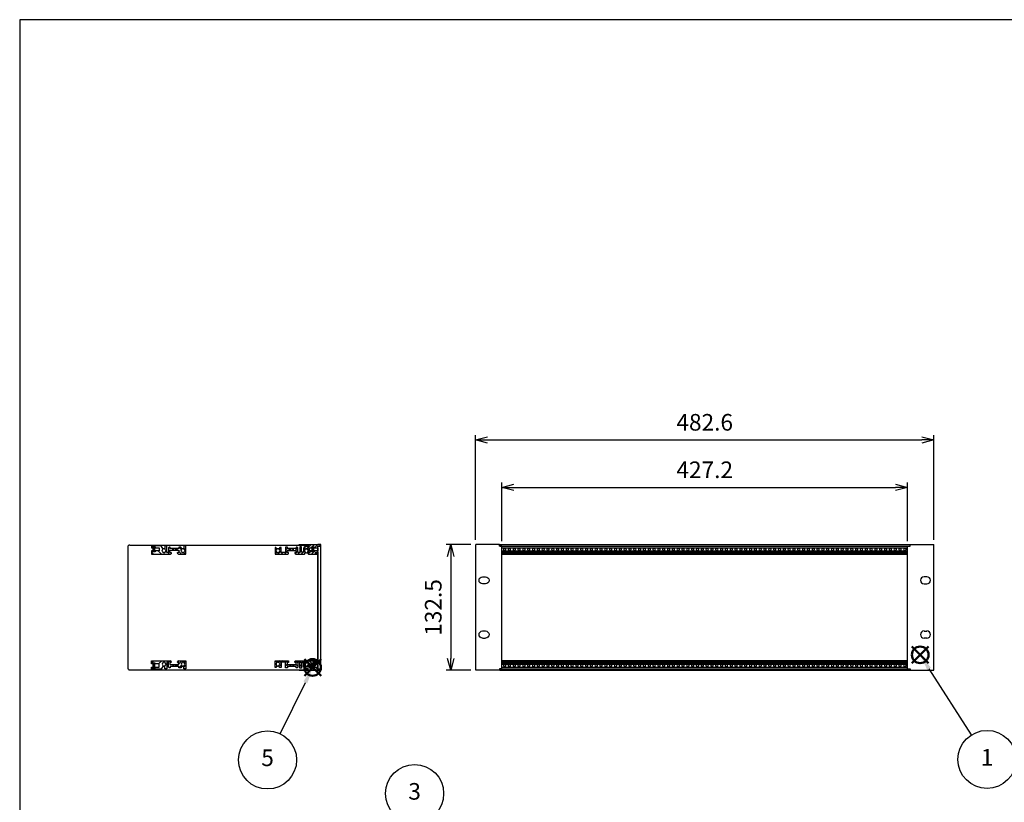
# Model space of a CAD drawing. Units: millimetres. Extents: x 0 to 2015, y 0 to 1400.
# Drawn here: x 0 to 1037, y 576 to 1400 of the extents above; entities that cross this region are included whole.
import ezdxf

# ---------------------------------------------------------------- set-up
doc = ezdxf.new("R2010")
doc.units = ezdxf.units.MM
doc.header["$LTSCALE"] = 5
doc.linetypes.add('AM_ISO02W050x2', pattern=[3.75, 3, -0.75])
doc.layers.add('AM_12', color=7, linetype='Continuous', lineweight=50, plot=False)
for name, color, linetype, lineweight in [('AM_5', 3, 'Continuous', 25), ('AM_8', 1, 'Continuous', 25), ('M2.5ﾊﾞｰﾅｯﾄ', 6, 'Continuous', 13), ('M2.5ﾊﾞｰﾅｯﾄ0', 6, 'AM_ISO02W050x2', 13), ('側板', 2, 'Continuous', 25), ('ﾌﾛﾝﾄﾚｰﾙ', 5, 'Continuous', 25), ('ﾌﾛﾝﾄﾚｰﾙ0', 5, 'AM_ISO02W050x2', 13), ('ﾏｳﾝﾄﾌﾞﾗｹｯﾄ', 7, 'Continuous', 25), ('ﾘﾔﾚｰﾙ', 3, 'Continuous', 25)]:
    doc.layers.add(name, color=color, linetype=linetype, lineweight=lineweight)
doc.styles.add('ACISOTS', font='isocp.shx', dxfattribs={"height": 1, "bigfont": 'extfont.shx'})
doc.styles.get("Standard").update_dxf_attribs({"font": 'ISOCP.SHX', "bigfont": 'EXTFONT.SHX'})
doc.dimstyles.new('AM_ISO', dxfattribs={"dimtxt": 3.5, "dimasz": 2.5, "dimexe": 1, "dimexo": 1, "dimgap": 1.5, "dimtad": 1, "dimdsep": 46, "dimtxsty": 'STANDARD', "dimblk": 'OPEN30', "dimcen": 0, "dimclrd": 3, "dimclre": 3, "dimclrt": 2, "dimadec": 0, "dimazin": 2, "dimtp": 0.1, "dimtm": 0.1, "dimtfac": 0.71, "dimtmove": 0, "dimatfit": 3, "dimldrblk": 'OPEN30', "dimfxl": 1, "dimlwd": -1, "dimlwe": -1, "dimarcsym": 0})

# ---------------------------------------------------------------- blocks, each defined once
blk = doc.blocks.new('TK-A3')
blk.add_lwpolyline([(0, 0), (403, 0), (403, 280), (0, 280)], close=True)
blk = doc.blocks.new('_Open30')
at = {"color": 0, "linetype": 'ByBlock', "lineweight": -2}
for p, q in [((-1, 0.268), (0, 0)), ((0, 0), (-1, -0.268)), ((0, 0), (-1, 0))]:
    blk.add_line(p, q, dxfattribs=at)
blk = doc.blocks.new('*D6')
at = {"layer": 'AM_5', "color": 3}
for p, q in [((480.3, 852.1), (480.3, 962.3)), ((492.8, 957.3), (950.4, 957.3)), ((962.9, 852.1), (962.9, 962.3))]:
    blk.add_line(p, q, dxfattribs=at)
at = {"layer": 'Defpoints', "color": 0}
for p in [(962.9, 957.3), (480.3, 847.1), (962.9, 847.1)]:
    blk.add_point(p, dxfattribs=at)
at = {"layer": 'AM_5', "color": 3, "xscale": 12.5, "yscale": 12.5, "zscale": 12.5, "rotation": 180}
blk.add_blockref('_Open30', (480.3, 957.3), dxfattribs=at)
at = {"layer": 'AM_5', "color": 3, "xscale": 12.5, "yscale": 12.5, "zscale": 12.5}
blk.add_blockref('_Open30', (962.9, 957.3), dxfattribs=at)
at = {"layer": 'AM_5', "color": 2, "insert": (721.6, 973.6), "char_height": 17.5, "attachment_point": 5}
blk.add_mtext('482.6', dxfattribs=at)
blk = doc.blocks.new('*D7')
at = {"layer": 'AM_5', "color": 3}
for p, q in [((508, 850.7), (508, 912.3)), ((520.5, 907.3), (922.7, 907.3)), ((935.2, 850.7), (935.2, 912.3))]:
    blk.add_line(p, q, dxfattribs=at)
at = {"layer": 'Defpoints', "color": 0}
for p in [(935.2, 907.3), (508, 845.7), (935.2, 845.7)]:
    blk.add_point(p, dxfattribs=at)
at = {"layer": 'AM_5', "color": 3, "xscale": 12.5, "yscale": 12.5, "zscale": 12.5, "rotation": 180}
blk.add_blockref('_Open30', (508, 907.3), dxfattribs=at)
at = {"layer": 'AM_5', "color": 3, "xscale": 12.5, "yscale": 12.5, "zscale": 12.5}
blk.add_blockref('_Open30', (935.2, 907.3), dxfattribs=at)
at = {"layer": 'AM_5', "color": 2, "insert": (721.6, 923.6), "char_height": 17.5, "attachment_point": 5}
blk.add_mtext('427.2', dxfattribs=at)
blk = doc.blocks.new('*S20')
at = {"layer": 'AM_12', "color": 4}
for p, q in [((939.8, 722.1), (957.3, 739.6)), ((939.8, 739.6), (957.3, 722.1))]:
    blk.add_line(p, q, dxfattribs=at)
blk.add_circle((948.6, 730.9), 8.75, dxfattribs=at)
blk = doc.blocks.new('*S21')
at = {"layer": 'AM_5'}
blk.add_line((1002.5, 646.5), (958, 716.1), dxfattribs=at)
at = {"layer": 'AM_5', "color": 3}
blk.add_circle((1019, 620.7), 30.6, dxfattribs=at)
at = {"layer": 'AM_5'}
blk.add_trace([(959.9, 717.4), (956.1, 714.9), (948.6, 730.9)], dxfattribs=at)
at = {"layer": 'AM_5', "color": 7, "insert": (1019, 620.7), "char_height": 17.5, "attachment_point": 5, "style": 'ACISOTS'}
blk.add_mtext('1', dxfattribs=at)
blk = doc.blocks.new('*S25')
at = {"layer": 'AM_5'}
blk.add_line((440.9, 566.9), (515.2, 513.6), dxfattribs=at)
at = {"layer": 'AM_5', "color": 3}
blk.add_circle((416, 584.8), 30.6, dxfattribs=at)
at = {"layer": 'AM_5'}
blk.add_trace([(513.9, 511.7), (516.6, 515.5), (529.4, 503.4)], dxfattribs=at)
at = {"layer": 'AM_5', "color": 7, "insert": (416, 584.8), "char_height": 17.5, "attachment_point": 5, "style": 'ACISOTS'}
blk.add_mtext('3', dxfattribs=at)
blk = doc.blocks.new('*S28')
at = {"layer": 'AM_12', "color": 4}
for p, q in [((299.9, 708.9), (317.4, 726.4)), ((299.9, 726.4), (317.4, 708.9))]:
    blk.add_line(p, q, dxfattribs=at)
blk.add_circle((308.6, 717.6), 8.75, dxfattribs=at)
blk = doc.blocks.new('*S29')
at = {"layer": 'AM_5'}
blk.add_line((274.5, 647.7), (301, 701.9), dxfattribs=at)
at = {"layer": 'AM_5', "color": 3}
blk.add_circle((261.1, 620.2), 30.6, dxfattribs=at)
at = {"layer": 'AM_5'}
blk.add_trace([(303, 700.9), (298.9, 702.9), (308.6, 717.6)], dxfattribs=at)
at = {"layer": 'AM_5', "color": 7, "insert": (261.1, 620.2), "char_height": 17.5, "attachment_point": 5, "style": 'ACISOTS'}
blk.add_mtext('5', dxfattribs=at)
blk = doc.blocks.new('*D8')
at = {"layer": 'AM_5', "color": 3}
for p, q in [((475.3, 847.1), (449.1, 847.1)), ((454.1, 834.6), (454.1, 727.1)), ((475.4, 714.6), (449.1, 714.6))]:
    blk.add_line(p, q, dxfattribs=at)
at = {"layer": 'Defpoints', "color": 0}
for p in [(480.3, 847.1), (454.1, 714.6), (480.4, 714.6)]:
    blk.add_point(p, dxfattribs=at)
at = {"layer": 'AM_5', "color": 3, "xscale": 12.5, "yscale": 12.5, "zscale": 12.5}
for p, rotation in [((454.1, 847.1), 90), ((454.1, 714.6), 270)]:
    blk.add_blockref('_Open30', p, dxfattribs=dict(at, rotation=rotation))
at = {"layer": 'AM_5', "color": 2, "insert": (437.9, 780.8), "char_height": 17.5, "attachment_point": 5, "rotation": 90}
blk.add_mtext('132.5', dxfattribs=at)
blk = doc.blocks.new('リヤレールE')
at = {"layer": 'AM_8'}
h = blk.add_hatch(dxfattribs=at)
h.set_pattern_fill('_U', color=256, scale=6, angle=225, style=0, pattern_type=0)
h.set_pattern_definition([(225, (186.211, 693.2694), (4.24264, -4.24264), [])])
edge = h.paths.add_edge_path()
edge.add_line((-25, -3.1), (-29.3, -3.1))
edge.add_line((-29.3, -3.1), (-29.3, -4.1))
edge.add_line((-29.3, -4.1), (-32.3, -4.1))
edge.add_line((-32.3, -4.1), (-32.3, -3.1))
edge.add_line((-32.3, -3.1), (-33.3, -3.1))
edge.add_line((-33.3, -3.1), (-33.3, -5.3))
edge.add_line((-33.3, -5.3), (-23.1, -5.3))
edge.add_line((-23.1, -5.3), (-21, -1.8))
edge.add_arc((-21.2, -1.7), 0.2, 330, 414.4013)
edge.add_arc((-20, 0), 1.85, 122.7204, 234.4013, ccw=False)
edge.add_line((-21, 1.6), (-21, 2.2))
edge.add_line((-21, 2.2), (-19, 2.2))
edge.add_line((-19, 2.2), (-19, 1.6))
edge.add_arc((-20, 0), 1.85, 302.4515, 417.2796, ccw=False)
edge.add_arc((-18.9, -1.7), 0.2, 482.4515, 540)
edge.add_line((-19.1, -1.7), (-19.1, -5.1))
edge.add_line((-19.1, -5.1), (-17.1, -5.1))
edge.add_line((-17.1, -5.1), (-17.1, 2))
edge.add_line((-17.1, 2), (-15.2, 2))
edge.add_line((-15.2, 2), (-15.2, -3.1))
edge.add_line((-15.2, -3.1), (-14.4, -3.9))
edge.add_line((-14.4, -3.9), (-13.6, -3.9))
edge.add_line((-13.6, -3.9), (-13.6, -2.4))
edge.add_line((-13.6, -2.4), (-10.8, -2.4))
edge.add_line((-10.8, -2.4), (-10.8, -0.4))
edge.add_line((-10.8, -0.4), (-13.7, -0.4))
edge.add_line((-13.7, -0.4), (-13.7, 1.8))
edge.add_line((-13.7, 1.8), (-12.6, 1.8))
edge.add_arc((-12.6, 2.1), 0.3, 270, 360)
edge.add_line((-12.3, 2.1), (-12.3, 2.6))
edge.add_arc((-13.3, 2.6), 1, 360, 450)
edge.add_line((-13.3, 3.6), (-33.3, 3.6))
edge.add_line((-33.3, 3.6), (-33.3, 0.2))
edge.add_line((-33.3, 0.2), (-32.3, 0.2))
edge.add_line((-32.3, 0.2), (-32.3, 1.2))
edge.add_line((-32.3, 1.2), (-29.3, 1.2))
edge.add_line((-29.3, 1.2), (-29.3, 0.2))
edge.add_line((-29.3, 0.2), (-25, 0.2))
edge.add_line((-25, 0.2), (-25, -3.1))
h = blk.add_hatch(dxfattribs=at)
h.set_pattern_fill('_U', color=256, scale=3, angle=225, style=0, pattern_type=0)
h.set_pattern_definition([(225, (186.2112, 693.2694), (2.12132, -2.12132), [])])
edge = h.paths.add_edge_path()
edge.add_line((1, 2.2), (1, 1.6))
edge.add_arc((0, 0), 1.85, 302.4515, 417.2796, ccw=False)
edge.add_arc((1.1, -1.7), 0.2, 482.4515, 540)
edge.add_line((0.9, -1.7), (0.9, -5.1))
edge.add_line((0.9, -5.1), (2.9, -5.1))
edge.add_line((2.9, -5.1), (2.9, 3.6))
edge.add_line((2.9, 3.6), (-4.8, 3.6))
edge.add_arc((-4.8, 2.6), 1, 450, 540)
edge.add_line((-5.8, 2.6), (-5.8, 2.1))
edge.add_arc((-5.5, 2.1), 0.3, 180, 270)
edge.add_line((-5.5, 1.8), (-4.3, 1.8))
edge.add_line((-4.3, 1.8), (-4.3, -0.4))
edge.add_line((-4.3, -0.4), (-7.3, -0.4))
edge.add_line((-7.3, -0.4), (-7.3, -2.4))
edge.add_line((-7.3, -2.4), (-4.4, -2.4))
edge.add_line((-4.4, -2.4), (-4.4, -3.9))
edge.add_line((-4.4, -3.9), (-2.3, -3.9))
edge.add_line((-2.3, -3.9), (-1, -1.8))
edge.add_arc((-1.2, -1.7), 0.2, 330, 414.4013)
edge.add_arc((0, 0), 1.85, 122.7204, 234.4013, ccw=False)
edge.add_line((-1, 1.6), (-1, 2.2))
edge.add_line((-1, 2.2), (1, 2.2))
at = {"layer": 'M2.5ﾊﾞｰﾅｯﾄ'}
blk.add_hatch(color=256, dxfattribs=at).paths.add_polyline_path([(-29.8, 1), (-29.8, -4), (-31.8, -4), (-31.8, 1)])
for p, q in [((-31.8, 1), (-31.8, -4)), ((-29.8, 1), (-31.8, 1)), ((-29.8, 1), (-29.8, -4)), ((-29.8, -4), (-31.8, -4))]:
    blk.add_line(p, q, dxfattribs=at)
at = {"layer": 'ﾘﾔﾚｰﾙ'}
for p, q in [((-33.3, 0.2), (-33.3, 3.6)), ((-33.3, 3.6), (-13.3, 3.6)), ((-32.3, 0.2), (-33.3, 0.2)), ((-29.3, 1.2), (-32.3, 1.2)), ((-32.3, 1.2), (-32.3, 0.2)), ((-29.3, 0.2), (-29.3, 1.2)), ((-25, 0.2), (-29.3, 0.2)), ((-25, -3.1), (-25, 0.2)), ((-19, 2.2), (-21, 2.2)), ((-21, 2.2), (-21, 1.6)), ((-19, 1.6), (-19, 2.2)), ((-15.2, 2), (-17.1, 2)), ((-17.1, 2), (-17.1, -5.1)), ((-15.2, -3.1), (-15.2, 2)), ((-12.6, 1.8), (-13.7, 1.8)), ((-13.7, 1.8), (-13.7, -0.4)), ((-12.3, 2.6), (-12.3, 2.1)), ((-5.8, 2.1), (-5.8, 2.6)), ((-4.3, 1.8), (-5.5, 1.8)), ((-4.8, 3.6), (2.9, 3.6)), ((-4.3, -0.4), (-4.3, 1.8)), ((1, 2.2), (-1, 2.2)), ((-1, 2.2), (-1, 1.6)), ((1, 1.6), (1, 2.2)), ((2.9, 3.6), (2.9, -5.1)), ((-33.3, -5.3), (-33.3, -3.1)), ((-33.3, -3.1), (-32.3, -3.1)), ((-23.1, -5.3), (-33.3, -5.3)), ((-32.3, -3.1), (-32.3, -4.1)), ((-32.3, -4.1), (-29.3, -4.1)), ((-29.3, -4.1), (-29.3, -3.1)), ((-29.3, -3.1), (-25, -3.1)), ((-21, -1.8), (-23.1, -5.3)), ((-19.1, -5.1), (-19.1, -1.7)), ((-17.1, -5.1), (-19.1, -5.1)), ((-14.4, -3.9), (-15.2, -3.1)), ((-13.6, -3.9), (-14.4, -3.9)), ((-13.7, -0.4), (-10.8, -0.4)), ((-13.6, -2.4), (-13.6, -3.9)), ((-10.8, -2.4), (-13.6, -2.4)), ((-10.8, -0.4), (-10.8, -2.4)), ((-10.8, -0.4), (-10.1, -0.4)), ((-10.1, -2.4), (-10.8, -2.4)), ((-10.1, -2.4), (-10.1, -0.4)), ((-10.1, -0.4), (-8, -0.4)), ((-8, -2.4), (-10.1, -2.4)), ((-8, -2.4), (-8, -0.4)), ((-8, -0.4), (-7.3, -0.4)), ((-7.3, -2.4), (-8, -2.4)), ((-7.3, -0.4), (-4.3, -0.4)), ((-7.3, -2.4), (-7.3, -0.4)), ((-4.4, -2.4), (-7.3, -2.4)), ((-4.4, -3.9), (-4.4, -2.4)), ((-2.3, -3.9), (-4.4, -3.9)), ((-1, -1.8), (-2.3, -3.9)), ((0.9, -5.1), (0.9, -1.7)), ((2.9, -5.1), (0.9, -5.1))]:
    blk.add_line(p, q, dxfattribs=at)
for centre, radius, start, end in [((-20, 0), 1.85, 122.7204, 234.4013), ((-20, 0), 1.85, 302.4515, 57.2796), ((-13.3, 2.6), 1, 0, 90), ((-12.6, 2.1), 0.3, 270, 0), ((-4.8, 2.6), 1, 90, 180), ((-5.5, 2.1), 0.3, 180, 270), ((0, 0), 1.85, 122.7204, 234.4013), ((0, 0), 1.85, 302.4515, 57.2796), ((-21.2, -1.7), 0.2, 330, 54.4013), ((-18.9, -1.7), 0.2, 122.4515, 180), ((-1.2, -1.7), 0.2, 330, 54.4013), ((1.1, -1.7), 0.2, 122.4515, 180)]:
    blk.add_arc(centre, radius, start, end, dxfattribs=at)
blk = doc.blocks.new('マウントブラケット前')
at = {"layer": 'ﾏｳﾝﾄﾌﾞﾗｹｯﾄ'}
for p, q in [((0, 130.9), (2.6, 130.9)), ((0, 1.6), (0, 130.9)), ((2.6, 132.5), (27.6, 132.5)), ((2.6, 130.9), (2.6, 132.5)), ((27.6, 0), (27.6, 132.5)), ((20.3, 98.5), (17.3, 98.5)), ((17.3, 91), (20.3, 91)), ((17.3, 41.4), (20.3, 41.4)), ((20.3, 33.9), (17.3, 33.9)), ((0, 1.6), (2.6, 1.6)), ((2.6, 1.6), (2.6, 0)), ((2.6, 0), (27.6, 0))]:
    blk.add_line(p, q, dxfattribs=at)
for centre, start, end in [((17.3, 94.8), 90, 270), ((20.3, 94.8), 270, 90), ((17.3, 37.7), 90, 270), ((20.3, 37.7), 270, 90)]:
    blk.add_arc(centre, 3.75, start, end, dxfattribs=at)
blk = doc.blocks.new('フロントレール')
at = {"layer": 'AM_8'}
h = blk.add_hatch(dxfattribs=at)
h.set_pattern_fill('_U', color=256, scale=2.5, angle=45, style=0, pattern_type=0)
h.set_pattern_definition([(45, (307.1089, -1928.1084), (-1.767767, 1.767767), [])])
edge = h.paths.add_edge_path()
edge.add_line((48.1, 8.6), (48.1, 10.1))
edge.add_line((48.1, 10.1), (35.1, 10.1))
edge.add_arc((35.1, 9.7), 0.4, 90, 180)
edge.add_line((34.7, 9.7), (34.7, 8))
edge.add_arc((34.3, 8), 0.35, -180, 0, ccw=False)
edge.add_line((34, 8), (34, 9.7))
edge.add_arc((33.6, 9.7), 0.4, 360, 450)
edge.add_line((33.6, 10.1), (29.7, 10.1))
edge.add_line((29.7, 10.1), (29.7, 9.7))
edge.add_line((29.7, 9.7), (29.7, 9.3))
edge.add_line((29.7, 9.3), (31.7, 9.1))
edge.add_line((31.7, 9.1), (32.7, 9.1))
edge.add_line((32.7, 9.1), (32.7, 8))
edge.add_line((32.7, 8), (31.2, 8))
edge.add_line((31.2, 8), (29.7, 6.5))
edge.add_line((29.7, 6.5), (29.7, 2.1))
edge.add_line((29.7, 2.1), (27.8, 2.1))
edge.add_line((27.8, 2.1), (27.8, 4.2))
edge.add_arc((27.8, 4.6), 0.4, 90, 270, ccw=False)
edge.add_line((27.8, 5), (27.8, 8))
edge.add_line((27.8, 8), (25.8, 8))
edge.add_line((25.8, 8), (25.8, 1.7))
edge.add_line((25.8, 1.7), (23.8, 1.7))
edge.add_line((23.8, 1.7), (23.8, 6.8))
edge.add_line((23.8, 6.8), (23, 7.6))
edge.add_line((23, 7.6), (22, 7.6))
edge.add_line((22, 7.6), (22, 6.1))
edge.add_line((22, 6.1), (12.8, 6.1))
edge.add_line((12.8, 6.1), (12.8, 7.6))
edge.add_line((12.8, 7.6), (11, 7.6))
edge.add_line((11, 7.6), (11, 1.7))
edge.add_line((11, 1.7), (6.2, 1.7))
edge.add_line((6.2, 1.7), (6.2, 7.3))
edge.add_line((6.2, 7.3), (5, 7.3))
edge.add_line((5, 7.3), (3.9, 5.5))
edge.add_arc((4.1, 5.4), 0.2, 150, 234.4013)
edge.add_arc((2.9, 3.7), 1.85, -57.2796, 54.4013, ccw=False)
edge.add_line((3.9, 2.2), (3.9, 1.9))
edge.add_line((3.9, 1.9), (3.9, 1.5))
edge.add_line((3.9, 1.5), (1.9, 1.5))
edge.add_line((1.9, 1.5), (1.9, 1.9))
edge.add_line((1.9, 1.9), (1.9, 2.2))
edge.add_arc((2.9, 3.7), 1.85, 125.5987, 237.2796, ccw=False)
edge.add_arc((1.7, 5.4), 0.2, 305.5987, 390)
edge.add_line((1.9, 5.5), (1.9, 5.6))
edge.add_line((1.9, 5.6), (0.8, 7.3))
edge.add_line((0.8, 7.3), (0, 7.3))
edge.add_line((0, 7.3), (0, 0.1))
edge.add_line((0, 0.1), (13.2, 0.1))
edge.add_arc((13.2, 1.1), 1, 270, 360)
edge.add_line((14.2, 1.1), (14.2, 1.6))
edge.add_arc((13.9, 1.6), 0.3, 360, 450)
edge.add_line((13.9, 1.9), (12.7, 1.9))
edge.add_line((12.7, 1.9), (12.7, 4.1))
edge.add_line((12.7, 4.1), (22.1, 4.1))
edge.add_line((22.1, 4.1), (22.1, 1.9))
edge.add_line((22.1, 1.9), (21, 1.9))
edge.add_arc((21, 1.6), 0.3, 90, 180)
edge.add_line((20.7, 1.6), (20.7, 1.1))
edge.add_arc((21.7, 1.1), 1, 180, 270)
edge.add_line((21.7, 0.1), (30.8, 0.1))
edge.add_line((30.8, 0.1), (31.9, 2))
edge.add_arc((31.7, 2.1), 0.2, 330, 414.4013)
edge.add_arc((32.9, 3.7), 1.85, 122.7204, 234.4013, ccw=False)
edge.add_line((31.9, 5.3), (31.9, 5.6))
edge.add_line((31.9, 5.6), (31.9, 5.9))
edge.add_line((31.9, 5.9), (33.9, 5.9))
edge.add_line((33.9, 5.9), (33.9, 5.6))
edge.add_line((33.9, 5.6), (33.9, 5.3))
edge.add_arc((32.9, 3.7), 1.85, -54.4013, 57.2796, ccw=False)
edge.add_arc((34.1, 2.1), 0.2, 125.5987, 210)
edge.add_line((33.9, 2), (34, 1.9))
edge.add_line((34, 1.9), (35, 0.1))
edge.add_line((35, 0.1), (43.3, 0.1))
edge.add_line((43.3, 0.1), (43.4, 0))
edge.add_line((43.4, 0), (45.1, 0))
edge.add_line((45.1, 0), (45.1, 0.6))
edge.add_line((45.1, 0.6), (44.4, 0.6))
edge.add_arc((43.9, 0.7), 0.5, 342.5424, 450)
edge.add_line((43.9, 1.2), (42.3, 1.2))
edge.add_arc((42.3, 1.6), 0.35, 90, 270, ccw=False)
edge.add_line((42.3, 1.9), (43.9, 1.9))
edge.add_arc((43.9, 2.4), 0.5, 270, 360)
edge.add_line((44.4, 2.4), (44.4, 2.6))
edge.add_line((44.4, 2.6), (45.1, 2.6))
edge.add_line((45.1, 2.6), (45.1, 3.6))
edge.add_line((45.1, 3.6), (41.1, 3.6))
edge.add_line((41.1, 3.6), (41.1, 2.6))
edge.add_line((41.1, 2.6), (38.1, 2.6))
edge.add_line((38.1, 2.6), (38.1, 3.6))
edge.add_line((38.1, 3.6), (36.1, 3.6))
edge.add_line((36.1, 3.6), (36.1, 6.9))
edge.add_line((36.1, 6.9), (38.1, 6.9))
edge.add_line((38.1, 6.9), (38.1, 7.9))
edge.add_line((38.1, 7.9), (41.1, 7.9))
edge.add_line((41.1, 7.9), (41.1, 6.9))
edge.add_line((41.1, 6.9), (45.1, 6.9))
edge.add_line((45.1, 6.9), (45.1, 8.6))
edge.add_line((45.1, 8.6), (48.1, 8.6))
edge.add_line((48.1, 8.6), (48.1, 8.6))
at = {"layer": 'M2.5ﾊﾞｰﾅｯﾄ'}
blk.add_hatch(color=256, dxfattribs=at).paths.add_polyline_path([(38.6, 7.7), (38.6, 2.7), (40.6, 2.7), (40.6, 7.7)])
for p, q in [((40.6, 7.7), (38.6, 7.7)), ((38.6, 2.7), (38.6, 7.7)), ((40.6, 2.7), (38.6, 2.7)), ((40.6, 2.7), (40.6, 7.7))]:
    blk.add_line(p, q, dxfattribs=at)
at = {"layer": 'ﾌﾛﾝﾄﾚｰﾙ'}
for p, q in [((0, 7.3), (0, 0.1)), ((0.8, 7.3), (0, 7.3)), ((0, 0.1), (13.2, 0.1)), ((1.9, 5.5), (0.8, 7.3)), ((1.9, 1.5), (1.9, 2.2)), ((3.9, 1.5), (1.9, 1.5)), ((5, 7.3), (3.9, 5.5)), ((3.9, 2.2), (3.9, 1.5)), ((6.2, 7.3), (5, 7.3)), ((6.2, 1.7), (6.2, 7.3)), ((11, 1.7), (6.2, 1.7)), ((11, 7.6), (11, 1.7)), ((12.8, 7.6), (11, 7.6)), ((12.7, 1.9), (12.7, 4.1)), ((12.7, 4.1), (22.1, 4.1)), ((13.9, 1.9), (12.7, 1.9)), ((12.8, 6.1), (12.8, 7.6)), ((22, 6.1), (12.8, 6.1)), ((14.2, 1.1), (14.2, 1.6)), ((20.7, 1.6), (20.7, 1.1)), ((22.1, 1.9), (21, 1.9)), ((21.7, 0.1), (30.8, 0.1)), ((22, 7.6), (22, 6.1)), ((23, 7.6), (22, 7.6)), ((22.1, 4.1), (22.1, 1.9)), ((23.8, 6.8), (23, 7.6)), ((23.8, 1.7), (23.8, 6.8)), ((25.8, 1.7), (23.8, 1.7)), ((25.8, 8), (25.8, 1.7)), ((27.8, 8), (25.8, 8)), ((27.8, 5), (27.8, 8)), ((27.8, 2.1), (27.8, 4.2)), ((29.7, 2.1), (27.8, 2.1)), ((29.7, 10.1), (29.7, 9.3)), ((33.6, 10.1), (29.7, 10.1)), ((29.7, 9.3), (31.7, 9.1)), ((31.2, 8), (29.7, 6.5)), ((29.7, 6.5), (29.7, 2.1)), ((30.8, 0.1), (31.9, 2)), ((32.7, 8), (31.2, 8)), ((31.7, 9.1), (32.7, 9.1)), ((31.9, 5.9), (33.9, 5.9)), ((31.9, 5.3), (31.9, 5.9)), ((32.7, 9.1), (32.7, 8)), ((33.9, 5.9), (33.9, 5.3)), ((33.9, 2), (35, 0.1)), ((34, 8), (34, 9.7)), ((34.7, 9.7), (34.7, 8)), ((35, 0.1), (43.3, 0.1)), ((48.1, 10.1), (35.1, 10.1)), ((36.1, 6.9), (38.1, 6.9)), ((36.1, 3.6), (36.1, 6.9)), ((38.1, 3.6), (36.1, 3.6)), ((38.1, 7.9), (41.1, 7.9)), ((38.1, 6.9), (38.1, 7.9)), ((38.1, 2.6), (38.1, 3.6)), ((41.1, 2.6), (38.1, 2.6)), ((41.1, 7.9), (41.1, 6.9)), ((41.1, 6.9), (45.1, 6.9)), ((45.1, 3.6), (41.1, 3.6)), ((41.1, 3.6), (41.1, 2.6)), ((42.3, 1.9), (43.9, 1.9)), ((43.9, 1.2), (42.3, 1.2)), ((43.3, 0.1), (43.4, 0)), ((44.4, 2.6), (45.1, 2.6)), ((44.4, 2.4), (44.4, 2.6)), ((45.1, 0.6), (44.4, 0.6)), ((45.1, 8.6), (48.1, 8.6)), ((45.1, 6.9), (45.1, 8.6)), ((45.1, 2.6), (45.1, 3.6)), ((45.1, 0), (45.1, 0.6)), ((48.1, 8.6), (48.1, 10.1)), ((43.4, 0), (45.1, 0))]:
    blk.add_line(p, q, dxfattribs=at)
for centre, radius, start, end in [((2.9, 3.7), 1.85, 125.5987, 237.2796), ((1.7, 5.4), 0.2, 305.5987, 30), ((4.1, 5.4), 0.2, 150, 234.4013), ((2.9, 3.7), 1.85, 302.7204, 54.4013), ((13.2, 1.1), 1, 270, 0), ((13.9, 1.6), 0.3, 0, 90), ((21, 1.6), 0.3, 90, 180), ((21.7, 1.1), 1, 180, 270), ((27.8, 4.6), 0.4, 90, 270), ((32.9, 3.7), 1.85, 122.7204, 234.4013), ((31.7, 2.1), 0.2, 330, 54.4013), ((33.6, 9.7), 0.4, 0, 90), ((32.9, 3.7), 1.85, 305.5987, 57.2796), ((34.1, 2.1), 0.2, 125.5987, 210), ((34.3, 8), 0.35, 180, 0), ((35.1, 9.7), 0.4, 90, 180), ((42.3, 1.6), 0.35, 90, 270), ((43.9, 2.4), 0.5, 270, 0), ((43.9, 0.7), 0.5, 342.5424, 90)]:
    blk.add_arc(centre, radius, start, end, dxfattribs=at)
at = {"layer": 'ﾌﾛﾝﾄﾚｰﾙ0'}
for p, q in [((15.7, 4.1), (15.7, 6.1)), ((16.4, 6.1), (16.4, 4.1)), ((18.5, 6.1), (18.5, 4.1)), ((19.2, 6.1), (19.2, 4.1))]:
    blk.add_line(p, q, dxfattribs=at)

msp = doc.modelspace()

# ---------------------------------------------------------------- linework, layer by layer
at = {"layer": 'M2.5ﾊﾞｰﾅｯﾄ'}
for centre in [(510.801, 842.09), (515.881, 842.09), (520.961, 842.09), (526.041, 842.09), (531.121, 842.09), (536.201, 842.09), (541.281, 842.09), (546.361, 842.09), (551.441, 842.09), (556.521, 842.09), (561.601, 842.09), (566.681, 842.09), (571.761, 842.09), (576.841, 842.09), (581.921, 842.09), (587.001, 842.09), (592.081, 842.09), (597.161, 842.09), (602.241, 842.09), (607.321, 842.09), (612.401, 842.09), (617.481, 842.09), (622.561, 842.09), (627.641, 842.09), (632.721, 842.09), (637.801, 842.09), (642.881, 842.09), (647.961, 842.09), (653.041, 842.09), (658.121, 842.09), (663.201, 842.09), (668.281, 842.09), (673.361, 842.09), (678.441, 842.09), (683.521, 842.09), (688.601, 842.09), (693.681, 842.09), (698.761, 842.09), (703.841, 842.09), (708.921, 842.09), (714.001, 842.09), (719.081, 842.09), (724.161, 842.09), (729.241, 842.09), (734.321, 842.09), (739.401, 842.09), (744.481, 842.09), (749.561, 842.09), (754.641, 842.09), (759.721, 842.09), (764.801, 842.09), (769.881, 842.09), (774.961, 842.09), (780.041, 842.09), (785.121, 842.09), (790.201, 842.09), (795.281, 842.09), (800.361, 842.09), (805.441, 842.09), (810.521, 842.09), (815.601, 842.09), (820.681, 842.09), (825.761, 842.09), (830.841, 842.09), (835.921, 842.09), (841.001, 842.09), (846.081, 842.09), (851.161, 842.09), (856.241, 842.09), (861.321, 842.09), (866.401, 842.09), (871.481, 842.09), (876.561, 842.09), (881.641, 842.09), (886.721, 842.09), (891.801, 842.09), (896.881, 842.09), (901.961, 842.09), (907.041, 842.09), (912.121, 842.09), (917.201, 842.09), (922.281, 842.09), (927.361, 842.09), (932.441, 842.09), (510.801, 719.59), (515.881, 719.59), (520.961, 719.59), (526.041, 719.59), (531.121, 719.59), (536.201, 719.59), (541.281, 719.59), (546.361, 719.59), (551.441, 719.59), (556.521, 719.59), (561.601, 719.59), (566.681, 719.59), (571.761, 719.59), (576.841, 719.59), (581.921, 719.59), (587.001, 719.59), (592.081, 719.59), (597.161, 719.59), (602.241, 719.59), (607.321, 719.59), (612.401, 719.59), (617.481, 719.59), (622.561, 719.59), (627.641, 719.59), (632.721, 719.59), (637.801, 719.59), (642.881, 719.59), (647.961, 719.59), (653.041, 719.59), (658.121, 719.59), (663.201, 719.59), (668.281, 719.59), (673.361, 719.59), (678.441, 719.59), (683.521, 719.59), (688.601, 719.59), (693.681, 719.59), (698.761, 719.59), (703.841, 719.59), (708.921, 719.59), (714.001, 719.59), (719.081, 719.59), (724.161, 719.59), (729.241, 719.59), (734.321, 719.59), (739.401, 719.59), (744.481, 719.59), (749.561, 719.59), (754.641, 719.59), (759.721, 719.59), (764.801, 719.59), (769.881, 719.59), (774.961, 719.59), (780.041, 719.59), (785.121, 719.59), (790.201, 719.59), (795.281, 719.59), (800.361, 719.59), (805.441, 719.59), (810.521, 719.59), (815.601, 719.59), (820.681, 719.59), (825.761, 719.59), (830.841, 719.59), (835.921, 719.59), (841.001, 719.59), (846.081, 719.59), (851.161, 719.59), (856.241, 719.59), (861.321, 719.59), (866.401, 719.59), (871.481, 719.59), (876.561, 719.59), (881.641, 719.59), (886.721, 719.59), (891.801, 719.59), (896.881, 719.59), (901.961, 719.59), (907.041, 719.59), (912.121, 719.59), (917.201, 719.59), (922.281, 719.59), (927.361, 719.59), (932.441, 719.59)]:
    msp.add_circle(centre, 0.95, dxfattribs=at)
at = {"layer": 'M2.5ﾊﾞｰﾅｯﾄ0'}
for centre in [(510.801, 842.09), (515.881, 842.09), (520.961, 842.09), (526.041, 842.09), (531.121, 842.09), (536.201, 842.09), (541.281, 842.09), (546.361, 842.09), (551.441, 842.09), (556.521, 842.09), (561.601, 842.09), (566.681, 842.09), (571.761, 842.09), (576.841, 842.09), (581.921, 842.09), (587.001, 842.09), (592.081, 842.09), (597.161, 842.09), (602.241, 842.09), (607.321, 842.09), (612.401, 842.09), (617.481, 842.09), (622.561, 842.09), (627.641, 842.09), (632.721, 842.09), (637.801, 842.09), (642.881, 842.09), (647.961, 842.09), (653.041, 842.09), (658.121, 842.09), (663.201, 842.09), (668.281, 842.09), (673.361, 842.09), (678.441, 842.09), (683.521, 842.09), (688.601, 842.09), (693.681, 842.09), (698.761, 842.09), (703.841, 842.09), (708.921, 842.09), (714.001, 842.09), (719.081, 842.09), (724.161, 842.09), (729.241, 842.09), (734.321, 842.09), (739.401, 842.09), (744.481, 842.09), (749.561, 842.09), (754.641, 842.09), (759.721, 842.09), (764.801, 842.09), (769.881, 842.09), (774.961, 842.09), (780.041, 842.09), (785.121, 842.09), (790.201, 842.09), (795.281, 842.09), (800.361, 842.09), (805.441, 842.09), (810.521, 842.09), (815.601, 842.09), (820.681, 842.09), (825.761, 842.09), (830.841, 842.09), (835.921, 842.09), (841.001, 842.09), (846.081, 842.09), (851.161, 842.09), (856.241, 842.09), (861.321, 842.09), (866.401, 842.09), (871.481, 842.09), (876.561, 842.09), (881.641, 842.09), (886.721, 842.09), (891.801, 842.09), (896.881, 842.09), (901.961, 842.09), (907.041, 842.09), (912.121, 842.09), (917.201, 842.09), (922.281, 842.09), (927.361, 842.09), (932.441, 842.09), (510.801, 719.59), (515.881, 719.59), (520.961, 719.59), (526.041, 719.59), (531.121, 719.59), (536.201, 719.59), (541.281, 719.59), (546.361, 719.59), (551.441, 719.59), (556.521, 719.59), (561.601, 719.59), (566.681, 719.59), (571.761, 719.59), (576.841, 719.59), (581.921, 719.59), (587.001, 719.59), (592.081, 719.59), (597.161, 719.59), (602.241, 719.59), (607.321, 719.59), (612.401, 719.59), (617.481, 719.59), (622.561, 719.59), (627.641, 719.59), (632.721, 719.59), (637.801, 719.59), (642.881, 719.59), (647.961, 719.59), (653.041, 719.59), (658.121, 719.59), (663.201, 719.59), (668.281, 719.59), (673.361, 719.59), (678.441, 719.59), (683.521, 719.59), (688.601, 719.59), (693.681, 719.59), (698.761, 719.59), (703.841, 719.59), (708.921, 719.59), (714.001, 719.59), (719.081, 719.59), (724.161, 719.59), (729.241, 719.59), (734.321, 719.59), (739.401, 719.59), (744.481, 719.59), (749.561, 719.59), (754.641, 719.59), (759.721, 719.59), (764.801, 719.59), (769.881, 719.59), (774.961, 719.59), (780.041, 719.59), (785.121, 719.59), (790.201, 719.59), (795.281, 719.59), (800.361, 719.59), (805.441, 719.59), (810.521, 719.59), (815.601, 719.59), (820.681, 719.59), (825.761, 719.59), (830.841, 719.59), (835.921, 719.59), (841.001, 719.59), (846.081, 719.59), (851.161, 719.59), (856.241, 719.59), (861.321, 719.59), (866.401, 719.59), (871.481, 719.59), (876.561, 719.59), (881.641, 719.59), (886.721, 719.59), (891.801, 719.59), (896.881, 719.59), (901.961, 719.59), (907.041, 719.59), (912.121, 719.59), (917.201, 719.59), (922.281, 719.59), (927.361, 719.59), (932.441, 719.59)]:
    msp.add_circle(centre, 1.25, dxfattribs=at)
at = {"layer": '側板'}
for p, q in [((113.881, 844.59), (113.881, 717.09)), ((115.881, 846.59), (298.831, 846.59)), ((303.081, 846.59), (303.781, 846.59)), ((314.181, 843.74), (314.181, 840.44)), ((505.321, 846.59), (505.721, 846.59)), ((505.721, 846.59), (505.721, 845.49)), ((937.921, 846.59), (937.521, 846.59)), ((937.521, 846.59), (937.521, 845.49)), ((314.181, 839.44), (314.181, 837.44)), ((314.181, 836.84), (314.181, 724.84)), ((314.181, 724.24), (314.181, 722.24)), ((314.181, 721.24), (314.181, 717.94)), ((505.721, 716.19), (505.721, 715.09)), ((937.521, 716.19), (937.521, 715.09)), ((115.881, 715.09), (298.831, 715.09)), ((303.081, 715.09), (303.781, 715.09)), ((505.321, 715.09), (505.721, 715.09)), ((937.921, 715.09), (937.521, 715.09))]:
    msp.add_line(p, q, dxfattribs=at)
for centre, radius, start, end in [((115.881, 844.59), 2, 90, 180), ((152.031, 840.59), 2.1, 64.623067, 120.249284), ((172.031, 840.59), 2.1, 64.623067, 120.249284), ((272.031, 840.59), 2.1, 60, 120), ((282.031, 840.59), 2.1, 154.791235, 205.208765), ((302.031, 840.59), 2.1, 61.56311, 118.43689), ((152.031, 840.59), 2.1, 241.56311, 298.43689), ((172.031, 840.59), 2.1, 241.56311, 298.43689), ((272.031, 840.59), 2.1, 241.56311, 298.43689), ((302.031, 840.59), 2.1, 240, 300), ((115.881, 717.09), 2, 180, 270), ((152.031, 721.09), 2.1, 239.750716, 295.376933), ((152.031, 721.09), 2.1, 61.56311, 118.43689), ((172.031, 721.09), 2.1, 239.750716, 295.376933), ((172.031, 721.09), 2.1, 61.56311, 118.43689), ((272.031, 721.09), 2.1, 239.750716, 300.249284), ((272.031, 721.09), 2.1, 61.56311, 118.43689), ((302.031, 721.09), 2.1, 59.750716, 120.249284), ((302.031, 721.09), 2.1, 241.56311, 298.43689)]:
    msp.add_arc(centre, radius, start, end, dxfattribs=at)
at = {"layer": 'ﾌﾛﾝﾄﾚｰﾙ'}
for p, q in [((505.721, 846.99), (937.521, 846.99)), ((505.721, 846.99), (505.721, 845.49)), ((505.721, 845.49), (937.521, 845.49)), ((507.921, 843.74), (935.321, 843.74)), ((507.921, 840.44), (935.321, 840.44)), ((937.521, 846.99), (937.521, 845.49)), ((507.921, 839.44), (935.321, 839.44)), ((507.921, 838.79), (935.321, 838.79)), ((507.921, 838.09), (935.321, 838.09)), ((507.921, 837.44), (935.321, 837.44)), ((507.921, 836.84), (935.321, 836.84)), ((505.721, 716.19), (937.521, 716.19)), ((505.721, 714.69), (505.721, 716.19)), ((507.921, 724.84), (935.321, 724.84)), ((507.921, 724.24), (935.321, 724.24)), ((507.921, 723.59), (935.321, 723.59)), ((507.921, 722.89), (935.321, 722.89)), ((507.921, 722.24), (935.321, 722.24)), ((507.921, 721.24), (935.321, 721.24)), ((507.921, 717.94), (935.321, 717.94)), ((937.521, 716.19), (937.521, 714.69)), ((505.721, 714.69), (937.521, 714.69))]:
    msp.add_line(p, q, dxfattribs=at)
at = {"layer": 'ﾏｳﾝﾄﾌﾞﾗｹｯﾄ'}
for p, q in [((294.231, 847.09), (314.231, 847.09)), ((294.231, 846.59), (294.231, 847.09)), ((302.781, 842.74), (301.981, 842.74)), ((317.231, 847.09), (314.231, 847.09)), ((314.231, 716.19), (314.231, 845.49)), ((314.231, 845.49), (317.231, 845.49)), ((317.231, 845.49), (317.231, 847.09)), ((317.231, 716.19), (317.231, 845.49)), ((301.981, 838.44), (302.781, 838.44)), ((302.781, 723.24), (301.981, 723.24)), ((301.981, 718.94), (302.781, 718.94)), ((314.231, 716.19), (317.231, 716.19)), ((317.231, 716.19), (317.231, 714.59)), ((294.231, 714.59), (294.231, 715.09)), ((294.231, 714.59), (314.231, 714.59)), ((314.231, 714.59), (317.231, 714.59))]:
    msp.add_line(p, q, dxfattribs=at)
for centre, start, end in [((301.981, 840.59), 90, 270), ((302.781, 840.59), 270, 90), ((301.981, 721.09), 90, 270), ((302.781, 721.09), 270, 90)]:
    msp.add_arc(centre, 2.15, start, end, dxfattribs=at)

# ---------------------------------------------------------------- block references
at = {"lineweight": 0, "xscale": 5, "yscale": 5, "zscale": 5}
msp.add_blockref('TK-A3', (0, 0), dxfattribs=at)
at = {"layer": 'AM_12'}
for name in ['*S20', '*S28']:
    msp.add_blockref(name, (0, 0), dxfattribs=at)
at = {"layer": 'AM_5'}
for name in ['*S21', '*S29', '*S25']:
    msp.add_blockref(name, (0, 0), dxfattribs=at)
at = {"layer": 'ﾌﾛﾝﾄﾚｰﾙ'}
msp.add_blockref('フロントレール', (269.131, 836.84), dxfattribs=at)
at = {"layer": 'ﾌﾛﾝﾄﾚｰﾙ', "xscale": -1, "rotation": 180}
msp.add_blockref('フロントレール', (269.131, 724.84), dxfattribs=at)
at = {"layer": 'ﾏｳﾝﾄﾌﾞﾗｹｯﾄ', "xscale": -1}
msp.add_blockref('マウントブラケット前', (507.921, 714.59), dxfattribs=at)
at = {"layer": 'ﾏｳﾝﾄﾌﾞﾗｹｯﾄ'}
msp.add_blockref('マウントブラケット前', (935.321, 714.59), dxfattribs=at)
at = {"layer": 'ﾘﾔﾚｰﾙ', "xscale": -1, "rotation": 180}
msp.add_blockref('リヤレールE', (172.031, 840.59), dxfattribs=at)
at = {"layer": 'ﾘﾔﾚｰﾙ'}
msp.add_blockref('リヤレールE', (172.031, 721.09), dxfattribs=at)

# ---------------------------------------------------------------- dimensions: what is measured, and where the dimension line sits
at = {"layer": 'AM_5'}
for base, p1, p2, picture, middle in [((962.921, 957.34), (480.321, 847.09), (962.921, 847.09), '*D6', (721.621, 973.592)), ((935.221, 907.34), (508.021, 845.74), (935.221, 845.74), '*D7', (721.621, 923.592))]:
    dim = msp.add_linear_dim(base=base, p1=p1, p2=p2, dimstyle='AM_ISO', override={"dimscale": 5}, dxfattribs=at)
    dim.commit()
    dim.dimension.update_dxf_attribs({"geometry": picture, "text_midpoint": middle})
dim = msp.add_linear_dim(base=(454.145, 714.59), p1=(480.321, 847.09), p2=(480.421, 714.59), angle=90, dimstyle='AM_ISO', override={"dimscale": 5}, dxfattribs=at)
dim.commit()
dim.dimension.update_dxf_attribs({"geometry": '*D8', "text_midpoint": (437.894, 780.84)})

doc.saveas('drawing.dxf')
